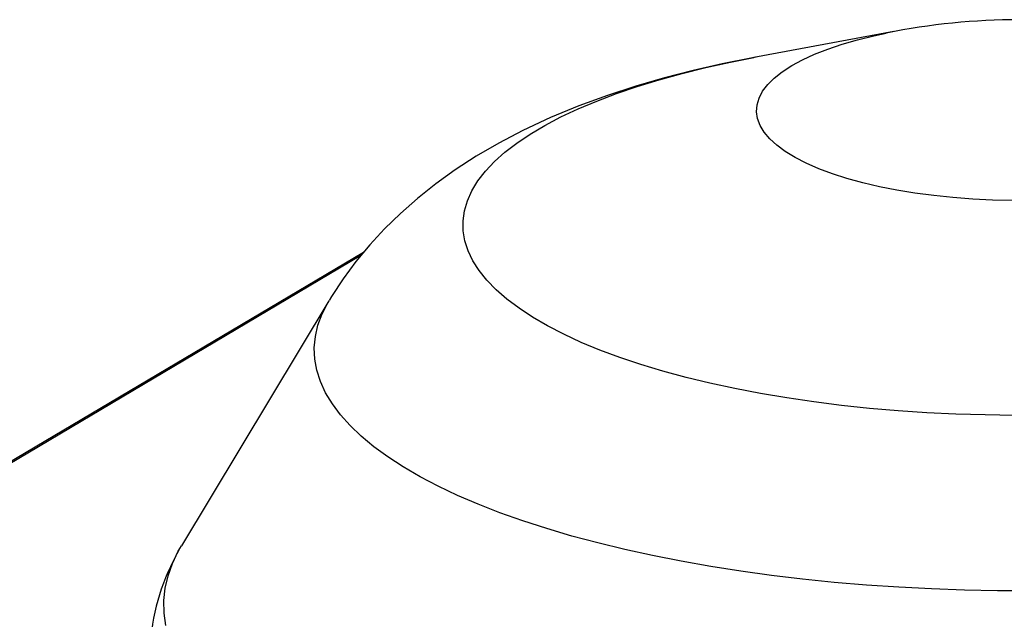
# Model space of a CAD drawing. Units: inches. Extents: x 2 to 154, y 1 to 99.
# Drawn here: x 135 to 138, y 47 to 48 of the extents above; entities that cross this region are included whole.
import ezdxf

# ---------------------------------------------------------------- set-up
doc = ezdxf.new("R2010")
doc.units = ezdxf.units.IN
doc.header["$MEASUREMENT"] = 0
doc.layers.add('SLD-0', color=7, linetype='Continuous')

msp = doc.modelspace()

# ---------------------------------------------------------------- linework, layer by layer
at = {"layer": 'SLD-0', "color": 7, "linetype": 'Continuous'}
for p, q in [((137.9673, 48.2822), (137.5458, 48.2039)), ((137.9065, 48.2697), (137.9442, 48.2777)), ((137.7681, 48.2296), (137.8112, 48.2441)), ((137.8112, 48.2441), (137.8574, 48.2575)), ((137.8574, 48.2575), (137.9065, 48.2697)), ((137.6922, 48.1973), (137.7283, 48.2139)), ((137.7283, 48.2139), (137.7681, 48.2296)), ((137.4505, 48.1848), (137.3639, 48.1651)), ((137.5374, 48.2023), (137.4505, 48.1848)), ((137.5528, 48.205), (137.5374, 48.2023)), ((137.6599, 48.1798), (137.6922, 48.1973)), ((137.3639, 48.1651), (137.2776, 48.1429)), ((137.6076, 48.1424), (137.6317, 48.1614)), ((137.6317, 48.1614), (137.6599, 48.1798)), ((137.2776, 48.1429), (137.1915, 48.1179)), ((137.5725, 48.1028), (137.5878, 48.1228)), ((137.5878, 48.1228), (137.6076, 48.1424)), ((137.1915, 48.1179), (137.1056, 48.0899)), ((137.5618, 48.0824), (137.5725, 48.1028)), ((137.1056, 48.0899), (137.0199, 48.0585)), ((137.5556, 48.0618), (137.5618, 48.0824)), ((137.0199, 48.0585), (136.9347, 48.0233)), ((137.554, 48.0411), (137.5556, 48.0618)), ((137.5571, 48.0204), (137.554, 48.0411)), ((136.9347, 48.0233), (136.8508, 47.9842)), ((137.5648, 47.9998), (137.5571, 48.0204)), ((136.8508, 47.9842), (136.7786, 47.9465)), ((137.5771, 47.9795), (137.5648, 47.9998)), ((137.5939, 47.9596), (137.5771, 47.9795)), ((136.7786, 47.9465), (136.711, 47.9071)), ((137.6151, 47.9402), (137.5939, 47.9596)), ((137.6406, 47.9214), (137.6151, 47.9402)), ((137.6703, 47.9033), (137.6406, 47.9214)), ((136.711, 47.9071), (136.648, 47.8664)), ((137.7038, 47.8861), (137.6703, 47.9033)), ((137.7412, 47.8698), (137.7038, 47.8861)), ((136.648, 47.8664), (136.5892, 47.8242)), ((137.7821, 47.8545), (137.7412, 47.8698)), ((137.8262, 47.8403), (137.7821, 47.8545)), ((137.8735, 47.8273), (137.8262, 47.8403)), ((137.9235, 47.8156), (137.8735, 47.8273)), ((136.5892, 47.8242), (136.5344, 47.7806)), ((137.9759, 47.8052), (137.9235, 47.8156)), ((138.0306, 47.7963), (137.9759, 47.8052)), ((138.0871, 47.7888), (138.0306, 47.7963)), ((136.5344, 47.7806), (136.4831, 47.7355)), ((138.145, 47.7828), (138.0871, 47.7888)), ((138.2042, 47.7783), (138.145, 47.7828)), ((138.2642, 47.7754), (138.2042, 47.7783)), ((138.3247, 47.7741), (138.2642, 47.7754)), ((136.4831, 47.7355), (136.4353, 47.6888)), ((136.4353, 47.6888), (136.3907, 47.6405)), ((136.3907, 47.6405), (136.3492, 47.5904)), ((136.3716, 47.6175), (132.139, 45.1101)), ((136.3492, 47.5904), (136.3108, 47.5387)), ((136.3108, 47.5387), (136.2756, 47.4853)), ((136.2677, 47.4724), (135.8244, 46.7363)), ((136.2756, 47.4853), (136.2686, 47.4733)), ((135.8149, 46.7197), (135.8244, 46.7363)), ((135.7972, 46.6829), (135.8149, 46.7197)), ((135.8201, 46.7286), (135.8111, 46.7118)), ((135.7841, 46.6458), (135.7972, 46.6829)), ((135.7756, 46.6085), (135.7841, 46.6458)), ((135.7717, 46.5712), (135.7756, 46.6085)), ((135.7725, 46.5338), (135.7717, 46.5712)), ((135.7779, 46.4965), (135.7725, 46.5338))]:
    msp.add_line(p, q, dxfattribs=at)
at = {"layer": 'SLD-0', "color": 8, "linetype": 'Continuous'}
for p, q in [((137.4019, 48.1738), (137.4762, 48.1902)), ((137.4762, 48.1902), (137.5458, 48.2039)), ((137.2614, 48.1372), (137.3302, 48.1562)), ((137.3302, 48.1562), (137.4019, 48.1738)), ((137.1955, 48.117), (137.2614, 48.1372)), ((137.0737, 48.0733), (137.1329, 48.0957)), ((137.1329, 48.0957), (137.1955, 48.117)), ((137.0179, 48.0498), (137.0737, 48.0733)), ((136.9659, 48.0254), (137.0179, 48.0498)), ((136.9178, 48), (136.9659, 48.0254)), ((136.8736, 47.9739), (136.9178, 48)), ((136.7976, 47.9193), (136.8335, 47.9469)), ((136.8335, 47.9469), (136.8736, 47.9739)), ((136.7661, 47.8911), (136.7976, 47.9193)), ((136.7389, 47.8623), (136.7661, 47.8911)), ((136.7162, 47.8331), (136.7389, 47.8623)), ((136.6981, 47.8035), (136.7162, 47.8331)), ((136.6845, 47.7736), (136.6981, 47.8035)), ((136.6756, 47.7436), (136.6845, 47.7736)), ((136.6713, 47.7134), (136.6756, 47.7436)), ((136.6717, 47.6832), (136.6713, 47.7134)), ((136.6768, 47.653), (136.6717, 47.6832)), ((136.6865, 47.6229), (136.6768, 47.653)), ((136.7008, 47.5931), (136.6865, 47.6229)), ((136.3642, 47.6086), (132.1434, 45.1082)), ((136.7197, 47.5636), (136.7008, 47.5931)), ((136.7431, 47.5344), (136.7197, 47.5636)), ((136.771, 47.5058), (136.7431, 47.5344)), ((136.8033, 47.4776), (136.771, 47.5058)), ((136.2644, 47.4668), (136.2677, 47.4724)), ((136.8399, 47.4501), (136.8033, 47.4776)), ((136.2474, 47.4333), (136.2644, 47.4668)), ((136.8807, 47.4233), (136.8399, 47.4501)), ((136.235, 47.3996), (136.2474, 47.4333)), ((136.9255, 47.3973), (136.8807, 47.4233)), ((136.2272, 47.3657), (136.235, 47.3996)), ((136.9743, 47.3721), (136.9255, 47.3973)), ((136.2241, 47.3317), (136.2272, 47.3657)), ((137.027, 47.3478), (136.9743, 47.3721)), ((136.2257, 47.2977), (136.2241, 47.3317)), ((137.0833, 47.3245), (137.027, 47.3478)), ((137.1431, 47.3022), (137.0833, 47.3245)), ((136.2319, 47.2637), (136.2257, 47.2977)), ((137.2063, 47.2811), (137.1431, 47.3022)), ((136.2428, 47.2299), (136.2319, 47.2637)), ((137.2726, 47.2611), (137.2063, 47.2811)), ((137.342, 47.2424), (137.2726, 47.2611)), ((137.4141, 47.2249), (137.342, 47.2424)), ((136.2582, 47.1963), (136.2428, 47.2299)), ((137.4888, 47.2088), (137.4141, 47.2249)), ((137.5659, 47.194), (137.4888, 47.2088)), ((136.2783, 47.163), (136.2582, 47.1963)), ((137.6452, 47.1807), (137.5659, 47.194)), ((137.7264, 47.1688), (137.6452, 47.1807)), ((136.3029, 47.1301), (136.2783, 47.163)), ((137.8094, 47.1583), (137.7264, 47.1688)), ((137.8939, 47.1494), (137.8094, 47.1583)), ((137.9796, 47.1421), (137.8939, 47.1494)), ((136.332, 47.0976), (136.3029, 47.1301)), ((138.0663, 47.1363), (137.9796, 47.1421)), ((138.1538, 47.132), (138.0663, 47.1363)), ((138.2418, 47.1294), (138.1538, 47.132)), ((138.3301, 47.1283), (138.2418, 47.1294)), ((136.3655, 47.0656), (136.332, 47.0976)), ((136.4034, 47.0341), (136.3655, 47.0656)), ((136.4455, 47.0033), (136.4034, 47.0341)), ((136.4918, 46.9732), (136.4455, 47.0033)), ((136.5422, 46.9439), (136.4918, 46.9732)), ((136.5966, 46.9154), (136.5422, 46.9439)), ((136.6548, 46.8878), (136.5966, 46.9154)), ((136.7167, 46.8612), (136.6548, 46.8878)), ((136.7822, 46.8356), (136.7167, 46.8612)), ((136.8511, 46.8111), (136.7822, 46.8356)), ((136.9233, 46.7877), (136.8511, 46.8111)), ((136.9986, 46.7655), (136.9233, 46.7877)), ((137.0769, 46.7446), (136.9986, 46.7655)), ((137.158, 46.7249), (137.0769, 46.7446)), ((137.2417, 46.7065), (137.158, 46.7249)), ((137.3278, 46.6895), (137.2417, 46.7065)), ((137.4162, 46.6739), (137.3278, 46.6895)), ((137.5065, 46.6597), (137.4162, 46.6739)), ((137.5988, 46.647), (137.5065, 46.6597)), ((137.6927, 46.6358), (137.5988, 46.647)), ((137.788, 46.6261), (137.6927, 46.6358)), ((137.8845, 46.618), (137.788, 46.6261)), ((137.982, 46.6114), (137.8845, 46.618)), ((138.0804, 46.6063), (137.982, 46.6114)), ((138.1793, 46.6029), (138.0804, 46.6063)), ((138.2786, 46.601), (138.1793, 46.6029)), ((138.378, 46.6008), (138.2786, 46.601))]:
    msp.add_line(p, q, dxfattribs=at)
at = {"layer": 'SLD-0', "color": 7, "linetype": 'Continuous'}
for centre, radius, start, end in [((138.345, 46.3023), 2.0155, 78.5578, 101.4671), ((136.3614, 46.4015), 0.6316, 151.2007, 177.5433)]:
    msp.add_arc(centre, radius, start, end, dxfattribs=at)

doc.saveas('drawing.dxf')
